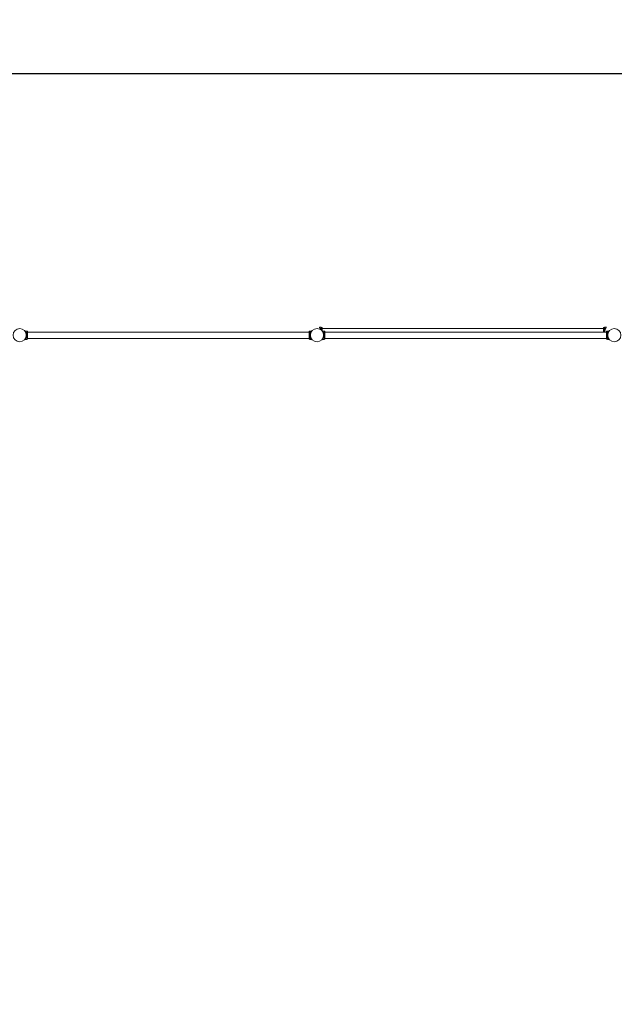
# Model space of a CAD drawing. Units: millimetres. Extents: x -19544 to 12822, y -6439 to 12120.
# Drawn here: x -9500 to -5500, y 5498 to 12120 of the extents above; entities that cross this region are included whole.
import ezdxf

# ---------------------------------------------------------------- set-up
doc = ezdxf.new("R2010")
doc.units = ezdxf.units.MM
doc.header["$LTSCALE"] = 0.2
doc.header["$MEASUREMENT"] = 0
doc.header["$PDMODE"] = 1
doc.layers.add('HAGS-Dim Plan', color=7, linetype='Continuous', lineweight=100)
doc.layers.add('HAGS-Plan', color=7, linetype='Continuous')
doc.styles.get("Standard").update_dxf_attribs({"font": 'g13f12d.shx', "height": 300})
doc.dimstyles.new('HAGS - Dim Plan', dxfattribs={"dimtxt": 300, "dimasz": 200, "dimexe": 0.18, "dimexo": 0.0625, "dimgap": 150, "dimtad": 0, "dimlfac": 0.001, "dimrnd": 0.01, "dimzin": 1, "dimdsep": 46, "dimtxsty": 'Standard', "dimblk": 'HAGS - Dim Plan arrow', "dimcen": 0.1, "dimse1": 1, "dimse2": 1, "dimclrd": 1, "dimadec": 0, "dimazin": 0, "dimtfac": 1, "dimtofl": 0, "dimtmove": 0, "dimatfit": 3, "dimfxl": 1, "dimtolj": 1, "dimtzin": 0, "dimarcsym": 0})

# ---------------------------------------------------------------- blocks, each defined once
blk = doc.blocks.new('HAGS - Dim Plan arrow')
at = {"color": 1, "lineweight": 0}
blk.add_lwpolyline([(0, 0, 0, 0.35, 0), (-1, 0, 0.015, 0.015, 0)], format="xyseb", dxfattribs=at)
blk = doc.blocks.new('*D1')
at = {"layer": 'Defpoints', "color": 0, "transparency": 16777216}
for p in [(-19544.4, 11757.3), (-19544.4, 1997.6), (11544.5, 1997.6)]:
    blk.add_point(p, dxfattribs=at)
at = {"layer": 'HAGS-Dim Plan', "color": 1, "lineweight": -2, "transparency": 16777216}
for p, q in [((-19344.4, 11757.3), (-5198.3, 11757.3)), ((11344.5, 11757.3), (-2420.5, 11757.3))]:
    blk.add_line(p, q, dxfattribs=at)
at = {"layer": 'HAGS-Dim Plan', "color": 1, "lineweight": -2, "transparency": 16777216, "xscale": 200, "yscale": 200, "zscale": 200, "rotation": 180}
blk.add_blockref('HAGS - Dim Plan arrow', (-19544.4, 11757.3), dxfattribs=at)
at = {"layer": 'HAGS-Dim Plan', "color": 1, "lineweight": -2, "transparency": 16777216, "xscale": 200, "yscale": 200, "zscale": 200}
blk.add_blockref('HAGS - Dim Plan arrow', (11544.5, 11757.3), dxfattribs=at)
at = {"layer": 'HAGS-Dim Plan', "color": 0, "transparency": 16777216, "insert": (-3809.4, 11757.3), "char_height": 300, "attachment_point": 5}
blk.add_mtext('\\A1;{\\H2.33333x;31.09m}', dxfattribs=at)

msp = doc.modelspace()

# ---------------------------------------------------------------- linework, layer by layer
at = {"layer": 'HAGS-Plan', "lineweight": 0}
for p, q in [((-9465.372, 10025.622), (-9452.919, 10025.622)), ((-9452.919, 9969.622), (-9452.919, 10025.622)), ((-9446.919, 10024.613), (-9452.919, 10024.613)), ((-9446.919, 10024.613), (-9446.919, 9970.613)), ((-7552.919, 10018.613), (-9446.919, 10018.613)), ((-7553.145, 10024.613), (-7553.145, 10018.613)), ((-7546.919, 10024.613), (-7553.145, 10024.613)), ((-7552.919, 10024.613), (-7552.919, 9970.613)), ((-7547.145, 10024.613), (-7547.145, 10025.622)), ((-7547.145, 10025.622), (-7534.692, 10025.622)), ((-7546.919, 9969.622), (-7546.919, 10025.622)), ((-7484.059, 10051.208), (-7471.831, 10051.208)), ((-7471.831, 10031.997), (-7471.831, 10051.208)), ((-7471.831, 10050.199), (-7465.831, 10050.199)), ((-7465.831, 10026.043), (-7465.831, 10050.199)), ((-7465.831, 10043.199), (-5571.831, 10043.199)), ((-7465.147, 10025.622), (-7452.919, 10025.622)), ((-7455.902, 10003.199), (-7455.571, 10003.199)), ((-7452.919, 9969.622), (-7452.919, 10025.622)), ((-7446.919, 10024.613), (-7452.919, 10024.613)), ((-7446.919, 10024.613), (-7446.919, 9970.613)), ((-5552.919, 10018.613), (-7446.919, 10018.613)), ((-5571.831, 10018.613), (-5571.831, 10050.199)), ((-5571.831, 10050.199), (-5565.831, 10050.199)), ((-5565.831, 10018.613), (-5565.831, 10051.208)), ((-5565.831, 10051.208), (-5553.604, 10051.208)), ((-5552.919, 10024.613), (-5552.919, 9970.613)), ((-5546.919, 10024.613), (-5552.919, 10024.613)), ((-5546.919, 9969.622), (-5546.919, 10025.622)), ((-5546.919, 10025.622), (-5534.692, 10025.622)), ((-9465.372, 9969.622), (-9452.919, 9969.622)), ((-9446.919, 9970.613), (-9452.919, 9970.613)), ((-7552.919, 9976.613), (-9446.919, 9976.613)), ((-7553.145, 9976.613), (-7553.145, 9970.613)), ((-7546.919, 9970.613), (-7553.145, 9970.613)), ((-7547.145, 9969.622), (-7547.145, 9970.613)), ((-7547.145, 9969.622), (-7534.692, 9969.622)), ((-7465.147, 9969.622), (-7452.919, 9969.622)), ((-7446.919, 9970.613), (-7452.919, 9970.613)), ((-5552.919, 9976.613), (-7446.919, 9976.613)), ((-5546.919, 9970.613), (-5552.919, 9970.613)), ((-5546.919, 9969.622), (-5534.692, 9969.622))]:
    msp.add_line(p, q, dxfattribs=at)
for centre in [(-9500, 9997.613), (-7500, 9997.613), (-5500, 9997.613)]:
    msp.add_circle(centre, 44.45, dxfattribs=at)
for points, knots in [([(-9465.372, 9969.622), (-9465.372, 9969.622), (-9465.335, 9969.667), (-9465.188, 9969.849), (-9465.078, 9969.987), (-9464.789, 9970.356), (-9464.61, 9970.586), (-9464.196, 9971.136), (-9463.96, 9971.455), (-9463.19, 9972.535), (-9462.59, 9973.422), (-9461.658, 9974.947), (-9461.342, 9975.488), (-9460.713, 9976.621), (-9460.401, 9977.213), (-9459.797, 9978.427), (-9459.493, 9979.072), (-9458.895, 9980.435), (-9458.6, 9981.154), (-9458.032, 9982.655), (-9457.759, 9983.439), (-9457.248, 9985.061), (-9457.009, 9985.899), (-9456.576, 9987.618), (-9456.381, 9988.499), (-9456.044, 9990.29), (-9455.901, 9991.2), (-9455.672, 9993.033), (-9455.586, 9993.956), (-9455.472, 9995.797), (-9455.445, 9996.715), (-9455.445, 9998.528), (-9455.472, 9999.446), (-9455.586, 10001.288), (-9455.672, 10002.21), (-9455.901, 10004.043), (-9456.044, 10004.953), (-9456.381, 10006.745), (-9456.576, 10007.626), (-9457.009, 10009.344), (-9457.248, 10010.182), (-9457.759, 10011.804), (-9458.032, 10012.588), (-9458.6, 10014.09), (-9458.895, 10014.808), (-9459.493, 10016.171), (-9459.797, 10016.816), (-9460.401, 10018.03), (-9460.713, 10018.622), (-9461.342, 10019.755), (-9461.658, 10020.296), (-9462.59, 10021.821), (-9463.19, 10022.708), (-9463.96, 10023.789), (-9464.196, 10024.108), (-9464.61, 10024.657), (-9464.789, 10024.888), (-9465.078, 10025.256), (-9465.188, 10025.394), (-9465.335, 10025.577), (-9465.372, 10025.622), (-9465.372, 10025.622)], [0, 0, 0, 0, 2.74252664, 2.74252664, 5.48505328, 5.48505328, 8.22757993, 8.22757993, 10.97010657, 10.97010657, 16.45515985, 16.45515985, 19.19768649, 19.19768649, 21.94021314, 21.94021314, 24.66019365, 24.66019365, 27.38017416, 27.38017416, 30.10015468, 30.10015468, 32.82013519, 32.82013519, 35.5401157, 35.5401157, 38.26009622, 38.26009622, 40.98007673, 40.98007673, 43.70005724, 43.70005724, 46.42003776, 46.42003776, 49.14001827, 49.14001827, 51.85999878, 51.85999878, 54.5799793, 54.5799793, 57.29995981, 57.29995981, 60.01994032, 60.01994032, 62.73992084, 62.73992084, 65.45990135, 65.45990135, 68.20242799, 68.20242799, 70.94495464, 70.94495464, 76.43000792, 76.43000792, 79.17253456, 79.17253456, 81.9150612, 81.9150612, 84.65758785, 84.65758785, 87.40011449, 87.40011449, 87.40011449, 87.40011449]), ([(-9465.147, 9969.622), (-9465.147, 9969.622), (-9465.11, 9969.667), (-9464.963, 9969.849), (-9464.852, 9969.987), (-9464.563, 9970.356), (-9464.385, 9970.586), (-9463.97, 9971.136), (-9463.735, 9971.455), (-9462.964, 9972.535), (-9462.365, 9973.422), (-9461.433, 9974.947), (-9461.116, 9975.488), (-9460.488, 9976.621), (-9460.176, 9977.213), (-9459.571, 9978.427), (-9459.268, 9979.072), (-9458.67, 9980.435), (-9458.375, 9981.154), (-9457.807, 9982.655), (-9457.534, 9983.439), (-9457.022, 9985.061), (-9456.784, 9985.899), (-9456.351, 9987.618), (-9456.156, 9988.499), (-9455.819, 9990.29), (-9455.676, 9991.2), (-9455.447, 9993.033), (-9455.361, 9993.956), (-9455.247, 9995.797), (-9455.219, 9996.715), (-9455.219, 9998.528), (-9455.247, 9999.446), (-9455.361, 10001.288), (-9455.447, 10002.21), (-9455.676, 10004.043), (-9455.819, 10004.953), (-9456.156, 10006.745), (-9456.351, 10007.626), (-9456.784, 10009.344), (-9457.022, 10010.182), (-9457.534, 10011.804), (-9457.807, 10012.588), (-9458.375, 10014.09), (-9458.67, 10014.808), (-9459.268, 10016.171), (-9459.571, 10016.816), (-9460.176, 10018.03), (-9460.488, 10018.622), (-9461.116, 10019.755), (-9461.433, 10020.296), (-9462.365, 10021.821), (-9462.964, 10022.708), (-9463.735, 10023.789), (-9463.97, 10024.108), (-9464.385, 10024.657), (-9464.563, 10024.888), (-9464.852, 10025.256), (-9464.963, 10025.394), (-9465.11, 10025.577), (-9465.147, 10025.622), (-9465.147, 10025.622)], [0, 0, 0, 0, 2.74252664, 2.74252664, 5.48505328, 5.48505328, 8.22757993, 8.22757993, 10.97010657, 10.97010657, 16.45515985, 16.45515985, 19.19768649, 19.19768649, 21.94021314, 21.94021314, 24.66019365, 24.66019365, 27.38017416, 27.38017416, 30.10015468, 30.10015468, 32.82013519, 32.82013519, 35.5401157, 35.5401157, 38.26009622, 38.26009622, 40.98007673, 40.98007673, 43.70005724, 43.70005724, 46.42003776, 46.42003776, 49.14001827, 49.14001827, 51.85999878, 51.85999878, 54.5799793, 54.5799793, 57.29995981, 57.29995981, 60.01994032, 60.01994032, 62.73992084, 62.73992084, 65.45990135, 65.45990135, 68.20242799, 68.20242799, 70.94495464, 70.94495464, 76.43000792, 76.43000792, 79.17253456, 79.17253456, 81.9150612, 81.9150612, 84.65758785, 84.65758785, 87.40011449, 87.40011449, 87.40011449, 87.40011449]), ([(-7534.692, 9969.622), (-7534.692, 9969.622), (-7534.728, 9969.667), (-7534.876, 9969.849), (-7534.986, 9969.987), (-7535.275, 9970.356), (-7535.454, 9970.586), (-7535.868, 9971.136), (-7536.104, 9971.455), (-7536.874, 9972.535), (-7537.474, 9973.422), (-7538.406, 9974.947), (-7538.722, 9975.488), (-7539.351, 9976.621), (-7539.663, 9977.213), (-7540.267, 9978.427), (-7540.571, 9979.072), (-7541.169, 9980.435), (-7541.464, 9981.154), (-7542.032, 9982.655), (-7542.305, 9983.439), (-7542.816, 9985.061), (-7543.055, 9985.899), (-7543.488, 9987.618), (-7543.683, 9988.499), (-7544.02, 9990.29), (-7544.163, 9991.2), (-7544.391, 9993.033), (-7544.477, 9993.956), (-7544.591, 9995.797), (-7544.619, 9996.715), (-7544.619, 9998.528), (-7544.591, 9999.446), (-7544.477, 10001.288), (-7544.391, 10002.21), (-7544.163, 10004.043), (-7544.02, 10004.953), (-7543.683, 10006.745), (-7543.488, 10007.626), (-7543.055, 10009.344), (-7542.816, 10010.182), (-7542.305, 10011.804), (-7542.032, 10012.588), (-7541.464, 10014.09), (-7541.169, 10014.808), (-7540.571, 10016.171), (-7540.267, 10016.816), (-7539.663, 10018.03), (-7539.351, 10018.622), (-7538.722, 10019.755), (-7538.406, 10020.296), (-7537.474, 10021.821), (-7536.874, 10022.708), (-7536.104, 10023.789), (-7535.868, 10024.108), (-7535.454, 10024.657), (-7535.275, 10024.888), (-7534.986, 10025.256), (-7534.876, 10025.394), (-7534.728, 10025.577), (-7534.692, 10025.622), (-7534.692, 10025.622)], [0, 0, 0, 0, 2.74252664, 2.74252664, 5.48505328, 5.48505328, 8.22757993, 8.22757993, 10.97010657, 10.97010657, 16.45515985, 16.45515985, 19.19768649, 19.19768649, 21.94021314, 21.94021314, 24.66019365, 24.66019365, 27.38017416, 27.38017416, 30.10015468, 30.10015468, 32.82013519, 32.82013519, 35.5401157, 35.5401157, 38.26009622, 38.26009622, 40.98007673, 40.98007673, 43.70005724, 43.70005724, 46.42003776, 46.42003776, 49.14001827, 49.14001827, 51.85999878, 51.85999878, 54.5799793, 54.5799793, 57.29995981, 57.29995981, 60.01994032, 60.01994032, 62.73992084, 62.73992084, 65.45990135, 65.45990135, 68.20242799, 68.20242799, 70.94495464, 70.94495464, 76.43000792, 76.43000792, 79.17253456, 79.17253456, 81.9150612, 81.9150612, 84.65758785, 84.65758785, 87.40011449, 87.40011449, 87.40011449, 87.40011449]), ([(-7475.673, 10034.815), (-7475.836, 10035.416), (-7476.009, 10036.005), (-7476.446, 10037.391), (-7476.719, 10038.175), (-7477.286, 10039.676), (-7477.581, 10040.395), (-7478.18, 10041.758), (-7478.483, 10042.403), (-7479.087, 10043.617), (-7479.4, 10044.209), (-7480.028, 10045.342), (-7480.344, 10045.882), (-7481.277, 10047.408), (-7481.876, 10048.295), (-7482.647, 10049.375), (-7482.882, 10049.694), (-7483.296, 10050.244), (-7483.475, 10050.474), (-7483.764, 10050.843), (-7483.875, 10050.98), (-7484.022, 10051.163), (-7484.059, 10051.208), (-7484.059, 10051.208)], [55.37012109, 55.37012109, 55.37012109, 55.37012109, 57.29995981, 57.29995981, 60.01994032, 60.01994032, 62.73992084, 62.73992084, 65.45990135, 65.45990135, 68.20242799, 68.20242799, 70.94495464, 70.94495464, 76.43000792, 76.43000792, 79.17253456, 79.17253456, 81.9150612, 81.9150612, 84.65758785, 84.65758785, 87.40011449, 87.40011449, 87.40011449, 87.40011449]), ([(-7465.147, 9969.622), (-7465.147, 9969.622), (-7465.11, 9969.667), (-7464.963, 9969.849), (-7464.852, 9969.987), (-7464.563, 9970.356), (-7464.385, 9970.586), (-7463.97, 9971.136), (-7463.735, 9971.455), (-7462.964, 9972.535), (-7462.365, 9973.422), (-7461.433, 9974.947), (-7461.116, 9975.488), (-7460.488, 9976.621), (-7460.176, 9977.213), (-7459.571, 9978.427), (-7459.268, 9979.072), (-7458.67, 9980.435), (-7458.375, 9981.154), (-7457.807, 9982.655), (-7457.534, 9983.439), (-7457.022, 9985.061), (-7456.784, 9985.899), (-7456.351, 9987.618), (-7456.156, 9988.499), (-7455.819, 9990.29), (-7455.676, 9991.2), (-7455.447, 9993.033), (-7455.361, 9993.956), (-7455.247, 9995.797), (-7455.219, 9996.715), (-7455.219, 9998.528), (-7455.247, 9999.446), (-7455.361, 10001.288), (-7455.447, 10002.21), (-7455.676, 10004.043), (-7455.819, 10004.953), (-7456.156, 10006.745), (-7456.351, 10007.626), (-7456.784, 10009.344), (-7457.022, 10010.182), (-7457.534, 10011.804), (-7457.807, 10012.588), (-7458.375, 10014.09), (-7458.67, 10014.808), (-7459.268, 10016.171), (-7459.571, 10016.816), (-7460.176, 10018.03), (-7460.488, 10018.622), (-7461.116, 10019.755), (-7461.433, 10020.296), (-7462.365, 10021.821), (-7462.964, 10022.708), (-7463.735, 10023.789), (-7463.97, 10024.108), (-7464.385, 10024.657), (-7464.563, 10024.888), (-7464.852, 10025.256), (-7464.963, 10025.394), (-7465.11, 10025.577), (-7465.147, 10025.622), (-7465.147, 10025.622)], [0, 0, 0, 0, 2.74252664, 2.74252664, 5.48505328, 5.48505328, 8.22757993, 8.22757993, 10.97010657, 10.97010657, 16.45515985, 16.45515985, 19.19768649, 19.19768649, 21.94021314, 21.94021314, 24.66019365, 24.66019365, 27.38017416, 27.38017416, 30.10015468, 30.10015468, 32.82013519, 32.82013519, 35.5401157, 35.5401157, 38.26009622, 38.26009622, 40.98007673, 40.98007673, 43.70005724, 43.70005724, 46.42003776, 46.42003776, 49.14001827, 49.14001827, 51.85999878, 51.85999878, 54.5799793, 54.5799793, 57.29995981, 57.29995981, 60.01994032, 60.01994032, 62.73992084, 62.73992084, 65.45990135, 65.45990135, 68.20242799, 68.20242799, 70.94495464, 70.94495464, 76.43000792, 76.43000792, 79.17253456, 79.17253456, 81.9150612, 81.9150612, 84.65758785, 84.65758785, 87.40011449, 87.40011449, 87.40011449, 87.40011449]), ([(-5563.293, 10018.613), (-5563.357, 10019.229), (-5563.408, 10019.846), (-5563.503, 10021.383), (-5563.531, 10022.302), (-5563.531, 10024.115), (-5563.503, 10025.033), (-5563.389, 10026.874), (-5563.303, 10027.797), (-5563.074, 10029.63), (-5562.932, 10030.54), (-5562.594, 10032.331), (-5562.4, 10033.212), (-5561.967, 10034.931), (-5561.728, 10035.769), (-5561.216, 10037.391), (-5560.943, 10038.175), (-5560.376, 10039.676), (-5560.081, 10040.395), (-5559.482, 10041.758), (-5559.179, 10042.403), (-5558.575, 10043.617), (-5558.263, 10044.209), (-5557.634, 10045.342), (-5557.318, 10045.882), (-5556.385, 10047.408), (-5555.786, 10048.295), (-5555.015, 10049.375), (-5554.78, 10049.694), (-5554.366, 10050.244), (-5554.187, 10050.474), (-5553.898, 10050.843), (-5553.787, 10050.98), (-5553.64, 10051.163), (-5553.604, 10051.208), (-5553.604, 10051.208)], [39.15820414, 39.15820414, 39.15820414, 39.15820414, 40.98007673, 40.98007673, 43.70005724, 43.70005724, 46.42003776, 46.42003776, 49.14001827, 49.14001827, 51.85999878, 51.85999878, 54.5799793, 54.5799793, 57.29995981, 57.29995981, 60.01994032, 60.01994032, 62.73992084, 62.73992084, 65.45990135, 65.45990135, 68.20242799, 68.20242799, 70.94495464, 70.94495464, 76.43000792, 76.43000792, 79.17253456, 79.17253456, 81.9150612, 81.9150612, 84.65758785, 84.65758785, 87.40011449, 87.40011449, 87.40011449, 87.40011449]), ([(-5534.692, 9969.622), (-5534.692, 9969.622), (-5534.728, 9969.667), (-5534.876, 9969.849), (-5534.986, 9969.987), (-5535.275, 9970.356), (-5535.454, 9970.586), (-5535.868, 9971.136), (-5536.104, 9971.455), (-5536.874, 9972.535), (-5537.474, 9973.422), (-5538.406, 9974.947), (-5538.722, 9975.488), (-5539.351, 9976.621), (-5539.663, 9977.213), (-5540.267, 9978.427), (-5540.571, 9979.072), (-5541.169, 9980.435), (-5541.464, 9981.154), (-5542.032, 9982.655), (-5542.305, 9983.439), (-5542.816, 9985.061), (-5543.055, 9985.899), (-5543.488, 9987.618), (-5543.683, 9988.499), (-5544.02, 9990.29), (-5544.163, 9991.2), (-5544.391, 9993.033), (-5544.477, 9993.956), (-5544.591, 9995.797), (-5544.619, 9996.715), (-5544.619, 9998.528), (-5544.591, 9999.446), (-5544.477, 10001.288), (-5544.391, 10002.21), (-5544.163, 10004.043), (-5544.02, 10004.953), (-5543.683, 10006.745), (-5543.488, 10007.626), (-5543.055, 10009.344), (-5542.816, 10010.182), (-5542.305, 10011.804), (-5542.032, 10012.588), (-5541.464, 10014.09), (-5541.169, 10014.808), (-5540.571, 10016.171), (-5540.267, 10016.816), (-5539.663, 10018.03), (-5539.351, 10018.622), (-5538.722, 10019.755), (-5538.406, 10020.296), (-5537.474, 10021.821), (-5536.874, 10022.708), (-5536.104, 10023.789), (-5535.868, 10024.108), (-5535.454, 10024.657), (-5535.275, 10024.888), (-5534.986, 10025.256), (-5534.876, 10025.394), (-5534.728, 10025.577), (-5534.692, 10025.622), (-5534.692, 10025.622)], [0, 0, 0, 0, 2.74252664, 2.74252664, 5.48505328, 5.48505328, 8.22757993, 8.22757993, 10.97010657, 10.97010657, 16.45515985, 16.45515985, 19.19768649, 19.19768649, 21.94021314, 21.94021314, 24.66019365, 24.66019365, 27.38017416, 27.38017416, 30.10015468, 30.10015468, 32.82013519, 32.82013519, 35.5401157, 35.5401157, 38.26009622, 38.26009622, 40.98007673, 40.98007673, 43.70005724, 43.70005724, 46.42003776, 46.42003776, 49.14001827, 49.14001827, 51.85999878, 51.85999878, 54.5799793, 54.5799793, 57.29995981, 57.29995981, 60.01994032, 60.01994032, 62.73992084, 62.73992084, 65.45990135, 65.45990135, 68.20242799, 68.20242799, 70.94495464, 70.94495464, 76.43000792, 76.43000792, 79.17253456, 79.17253456, 81.9150612, 81.9150612, 84.65758785, 84.65758785, 87.40011449, 87.40011449, 87.40011449, 87.40011449])]:
    msp.add_open_spline(points, degree=3, knots=knots, dxfattribs=at)

# ---------------------------------------------------------------- dimensions: what is measured, and where the dimension line sits
at = {"layer": 'HAGS-Dim Plan'}
dim = msp.add_linear_dim(base=(-19544.45, 11757.287), p1=(11544.45, 1997.613), p2=(-19544.45, 1997.613), angle=180, text='{\\H2.33333x;<>}', dimstyle='HAGS - Dim Plan', override={"dimrnd": 0.01, "dimpost": 'm'}, dxfattribs=at)
dim.commit()
dim.dimension.update_dxf_attribs({"geometry": '*D1', "text_midpoint": (-3809.387, 11757.287), "dimtype": 160})

doc.saveas('drawing.dxf')
